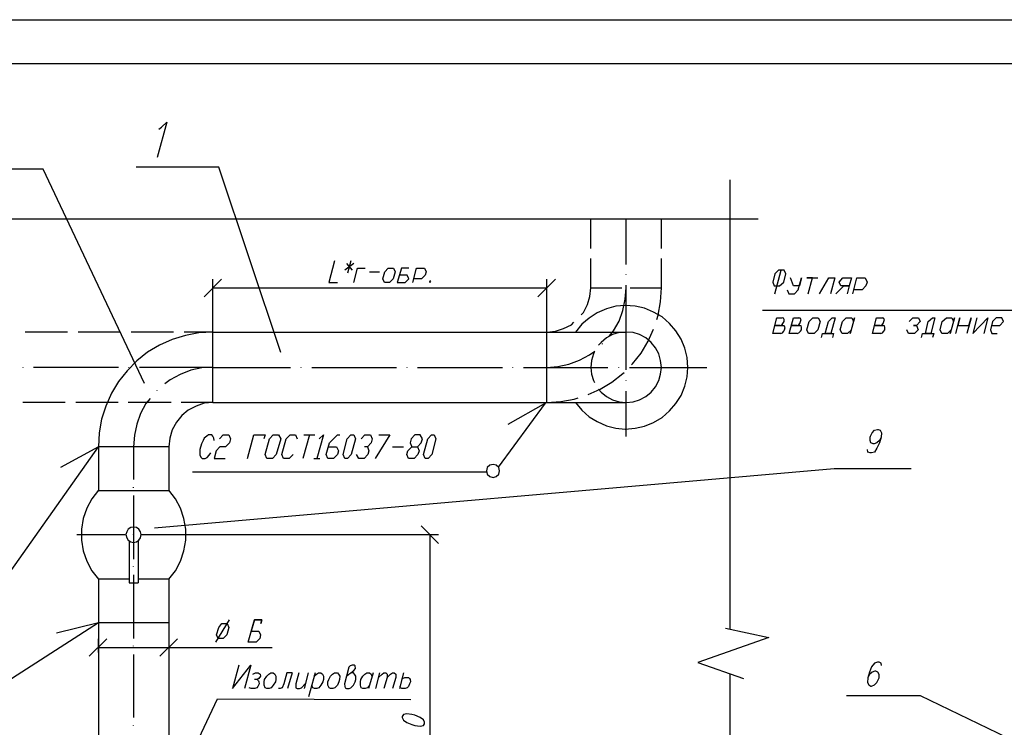
# Model space of a CAD drawing. Extents: x -244 to 838, y 38 to 803.
# Drawn here: x 7 to 295, y 596 to 803 of the extents above; entities that cross this region are included whole.
import ezdxf

# ---------------------------------------------------------------- set-up
doc = ezdxf.new("R2010")
doc.units = 0
doc.header["$MEASUREMENT"] = 0

msp = doc.modelspace()

# ---------------------------------------------------------------- linework, layer by layer
for p, q in [((-244.15967, 803.12012), (838, 803.12012)), ((-192.68018, 790.28027), (838, 790.28027)), ((50.08008, 773.12012), (47.19971, 762.80078)), ((47.68018, 771.08105), (48.52002, 771.68066)), ((48.52002, 771.68066), (50.08008, 773.12012)), ((65.19971, 760.04102), (41.08008, 760.04102)), ((83.31982, 705.80078), (65.19971, 760.04102)), ((13.95996, 759.44043), (-8.35986, 759.44043)), ((43.47998, 696.80078), (13.95996, 759.44043)), ((214.6001, 756.32031), (214.6001, 624.9209)), ((222.87988, 744.80078), (-39.91992, 744.80078)), ((173.91992, 736.28027), (173.91992, 744.80078)), ((184.23975, 731.60059), (184.23975, 744.80078)), ((194.56006, 736.28027), (194.56006, 744.80078)), ((99.04004, 732.68066), (97.35986, 726.32031)), ((104.68018, 731.84082), (102.04004, 729.9209)), ((102.52002, 731.84082), (104.19971, 729.9209)), ((103.83984, 732.68066), (102.87988, 729.08105)), ((173.91992, 724.76074), (173.91992, 733.28027)), ((194.56006, 724.76074), (194.56006, 733.28027)), ((104.68018, 726.32031), (105.76025, 730.52051)), ((105.76025, 730.52051), (108.04004, 730.52051)), ((109.23975, 729.44043), (112.23975, 729.44043)), ((113.19971, 727.40039), (113.7998, 729.44043)), ((113.7998, 729.44043), (114.76025, 730.52051)), ((114.76025, 730.52051), (116.31982, 730.52051)), ((116.7998, 729.44043), (116.19971, 727.40039)), ((116.31982, 730.52051), (116.7998, 729.44043)), ((118.6001, 730.52051), (117.3999, 726.32031)), ((120.27979, 728.48047), (118, 728.48047)), ((120.76025, 730.52051), (118.6001, 730.52051)), ((120.76025, 727.40039), (120.27979, 728.48047)), ((121.95996, 726.32031), (123.04004, 730.52051)), ((123.04004, 730.52051), (125.31982, 730.52051)), ((125.56006, 728.48047), (124.47998, 727.40039)), ((125.31982, 730.52051), (125.7998, 729.44043)), ((125.7998, 729.44043), (125.56006, 728.48047)), ((184.23975, 728.60059), (184.23975, 728.7207)), ((227.68018, 728.84082), (227.08008, 726.44043)), ((227.68018, 722.96094), (229.6001, 729.9209)), ((228.75977, 729.9209), (227.68018, 728.84082)), ((229.6001, 729.9209), (228.75977, 729.9209)), ((230.43994, 729.9209), (229.6001, 729.9209)), ((230.31982, 726.44043), (230.91992, 728.84082)), ((230.91992, 728.84082), (230.43994, 729.9209)), ((66.04004, 727.28027), (61, 722.12012)), ((63.52002, 703.16113), (63.52002, 727.28027)), ((97.35986, 726.32031), (99.87988, 726.32031)), ((113.68018, 726.32031), (113.19971, 727.40039)), ((113.19971, 727.40039), (113.19971, 727.40039)), ((115.12012, 726.32031), (113.68018, 726.32031)), ((116.19971, 727.40039), (115.12012, 726.32031)), ((117.3999, 726.32031), (119.68018, 726.32031)), ((119.68018, 726.32031), (120.76025, 727.40039)), ((124.47998, 727.40039), (122.19971, 727.40039)), ((127.12012, 726.9209), (126.76025, 726.56055)), ((126.76025, 726.56055), (126.87988, 726.32031)), ((126.87988, 726.32031), (127.23975, 726.56055)), ((158.43994, 722.12012), (163.6001, 727.28027)), ((161.08008, 703.16113), (161.08008, 727.28027)), ((184.23975, 700.76074), (184.23975, 725.48047)), ((227.08008, 726.44043), (227.56006, 725.36035)), ((227.56006, 725.36035), (229.12012, 725.36035)), ((229.12012, 725.36035), (230.31982, 726.44043)), ((233.19971, 725.36035), (232.23975, 727.64063)), ((234.87988, 725.36035), (233.19971, 725.36035)), ((234.52002, 724.16113), (235.47998, 727.64063)), ((235.47998, 727.64063), (234.87988, 725.36035)), ((238.72021, 727.64063), (237.04004, 727.64063)), ((237.04004, 727.64063), (240.27979, 727.64063)), ((237.3999, 722.96094), (238.72021, 727.64063)), ((240.75977, 722.96094), (243.52002, 727.64063)), ((243.52002, 727.64063), (245.19971, 727.64063)), ((245.19971, 727.64063), (244, 722.96094)), ((245.56006, 722.96094), (247.83984, 725.36035)), ((246.52002, 726.44043), (247.6001, 727.64063)), ((247, 725.36035), (246.52002, 726.44043)), ((247.83984, 725.36035), (247, 725.36035)), ((247.6001, 727.64063), (250.12012, 727.64063)), ((249.3999, 725.36035), (247.83984, 725.36035)), ((247.83984, 725.36035), (249.3999, 725.36035)), ((249.3999, 725.36035), (248.7998, 722.96094)), ((250.12012, 727.64063), (249.3999, 725.36035)), ((250.47998, 722.96094), (251.68018, 727.64063)), ((251.68018, 727.64063), (254.08008, 727.64063)), ((254.31982, 725.36035), (253.23975, 724.16113)), ((254.08008, 727.64063), (254.68018, 726.44043)), ((254.68018, 726.44043), (254.31982, 725.36035)), ((63.52002, 724.76074), (161.08008, 724.76074)), ((172.95996, 719.84082), (173.68018, 722.24023)), ((173.68018, 722.24023), (173.91992, 724.76074)), ((173.91992, 724.76074), (183.04004, 724.76074)), ((184, 721.40039), (184.23975, 724.76074)), ((185.43994, 724.76074), (194.56006, 724.76074)), ((194.31982, 720.68066), (194.56006, 724.76074)), ((231.27979, 724.16113), (231.75977, 722.96094)), ((231.75977, 722.96094), (233.43994, 722.96094)), ((233.43994, 722.96094), (234.52002, 724.16113)), ((253.23975, 724.16113), (250.72021, 724.16113)), ((171.76025, 717.56055), (172.95996, 719.84082)), ((181.23975, 719.36035), (178.47998, 718.64063)), ((184, 719.60059), (181.23975, 719.36035)), ((183.27979, 718.16113), (184, 721.40039)), ((186.87988, 719.36035), (184, 719.60059)), ((189.64014, 718.76074), (186.87988, 719.36035)), ((193.6001, 716.7207), (194.31982, 720.68066)), ((171.16016, 716.84082), (171.76025, 717.56055)), ((175.83984, 717.44043), (173.43994, 715.88086)), ((178.47998, 718.64063), (175.83984, 717.44043)), ((182.2002, 715.04102), (183.27979, 718.16113)), ((192.27979, 717.68066), (189.64014, 718.76074)), ((194.7998, 716.24023), (192.27979, 717.68066)), ((193.23975, 715.52051), (193.6001, 716.7207)), ((297.04004, 718.16113), (224.08008, 718.16113)), ((166, 712.88086), (168.27979, 713.96094)), ((168.27979, 713.96094), (169, 714.68066)), ((171.27979, 714.08105), (169.47998, 711.80078)), ((173.43994, 715.88086), (171.27979, 714.08105)), ((180.52002, 712.16113), (182.2002, 715.04102)), ((196.95996, 714.32031), (194.7998, 716.24023)), ((198.76025, 712.16113), (196.95996, 714.32031)), ((227.08008, 711.44043), (228.27979, 716.00098)), ((229.23975, 713.7207), (227.68018, 713.7207)), ((227.68018, 713.7207), (230.08008, 713.7207)), ((228.27979, 716.00098), (229.83984, 716.00098)), ((229.23975, 713.7207), (229.72021, 713.84082)), ((229.72021, 713.84082), (230.08008, 714.32031)), ((230.19971, 715.88086), (229.83984, 716.00098)), ((230.08008, 714.32031), (230.43994, 714.9209)), ((230.43994, 713.60059), (230.08008, 713.7207)), ((230.43994, 715.52051), (230.19971, 715.88086)), ((230.43994, 714.9209), (230.43994, 715.52051)), ((230.68018, 713.12012), (230.43994, 713.60059)), ((231.87988, 711.44043), (233.19971, 716.00098)), ((234.16016, 713.7207), (232.47998, 713.7207)), ((232.47998, 713.7207), (235, 713.7207)), ((233.19971, 716.00098), (234.75977, 716.00098)), ((234.16016, 713.7207), (234.64014, 713.84082)), ((234.64014, 713.84082), (235, 714.32031)), ((235.12012, 715.88086), (234.75977, 716.00098)), ((235, 714.32031), (235.23975, 714.9209)), ((235.35986, 713.60059), (235, 713.7207)), ((235.35986, 715.52051), (235.12012, 715.88086)), ((235.23975, 714.9209), (235.35986, 715.52051)), ((235.47998, 713.12012), (235.35986, 713.60059)), ((237.04004, 712.52051), (237.75977, 714.9209)), ((237.75977, 714.9209), (238.83984, 716.00098)), ((238.83984, 716.00098), (240.3999, 716.00098)), ((241, 714.9209), (240.27979, 712.52051)), ((240.3999, 716.00098), (241, 714.9209)), ((242.43994, 711.44043), (243.3999, 714.9209)), ((243.3999, 714.9209), (244.47998, 716.00098)), ((245.31982, 716.00098), (244.12012, 711.44043)), ((244.47998, 716.00098), (245.31982, 716.00098)), ((246.75977, 712.52051), (247.47998, 714.9209)), ((247.47998, 714.9209), (248.56006, 716.00098)), ((248.56006, 716.00098), (250.23975, 716.00098)), ((250.95996, 716.00098), (249.75977, 711.44043)), ((250.23975, 716.00098), (250.72021, 714.9209)), ((250.72021, 714.9209), (250.95996, 716.00098)), ((256.23975, 711.44043), (257.43994, 716.00098)), ((258.52002, 713.7207), (256.83984, 713.7207)), ((256.83984, 713.7207), (259.35986, 713.7207)), ((257.43994, 716.00098), (259.12012, 716.00098)), ((258.52002, 713.7207), (259, 713.84082)), ((259, 713.84082), (259.35986, 714.32031)), ((259.47998, 715.88086), (259.12012, 716.00098)), ((259.35986, 714.32031), (259.6001, 714.9209)), ((259.72021, 713.60059), (259.35986, 713.7207)), ((259.72021, 715.52051), (259.47998, 715.88086)), ((259.6001, 714.9209), (259.72021, 715.52051)), ((259.83984, 713.12012), (259.72021, 713.60059)), ((266.91992, 714.9209), (268, 716.00098)), ((268, 716.00098), (269.68018, 716.00098)), ((269.08008, 713.7207), (268.23975, 713.7207)), ((268.23975, 713.7207), (269.08008, 713.7207)), ((270.16016, 714.9209), (269.08008, 713.7207)), ((269.08008, 713.7207), (269.56006, 712.52051)), ((269.68018, 716.00098), (270.16016, 714.9209)), ((271.72021, 711.44043), (272.56006, 714.9209)), ((272.56006, 714.9209), (273.75977, 716.00098)), ((274.47998, 716.00098), (273.27979, 711.44043)), ((273.75977, 716.00098), (274.47998, 716.00098)), ((276.04004, 712.52051), (276.64014, 714.9209)), ((276.64014, 714.9209), (277.83984, 716.00098)), ((277.83984, 716.00098), (279.3999, 716.00098)), ((280.23975, 716.00098), (278.91992, 711.44043)), ((279.3999, 716.00098), (279.87988, 714.9209)), ((279.87988, 714.9209), (280.23975, 716.00098)), ((280.6001, 711.44043), (281.7998, 716.00098)), ((281.7998, 716.00098), (281.19971, 713.7207)), ((281.19971, 713.7207), (284.43994, 713.7207)), ((285.04004, 716.00098), (283.83984, 711.44043)), ((284.43994, 713.7207), (285.04004, 716.00098)), ((286.72021, 716.00098), (285.52002, 711.44043)), ((285.52002, 711.44043), (289.95996, 716.00098)), ((289.95996, 716.00098), (288.75977, 711.44043)), ((291.27979, 714.9209), (290.68018, 712.52051)), ((290.91992, 713.7207), (293.43994, 713.7207)), ((292.35986, 716.00098), (291.27979, 714.9209)), ((294.04004, 716.00098), (292.35986, 716.00098)), ((293.43994, 713.7207), (294.52002, 714.9209)), ((294.52002, 714.9209), (294.04004, 716.00098)), ((21.04004, 711.80078), (8.68018, 711.80078)), ((36.52002, 711.80078), (24.16016, 711.80078)), ((52, 711.80078), (39.64014, 711.80078)), ((55.47998, 710.84082), (51.64014, 709.64063)), ((63.52002, 711.80078), (55.12012, 711.80078)), ((59.43994, 711.56055), (55.47998, 710.84082)), ((63.52002, 711.80078), (59.43994, 711.56055)), ((63.52002, 711.80078), (184.23975, 711.80078)), ((63.52002, 691.28027), (63.52002, 711.80078)), ((161.08008, 711.80078), (163.6001, 712.04102)), ((161.08008, 691.28027), (161.08008, 711.80078)), ((163.6001, 712.04102), (166, 712.88086)), ((180.27979, 711.08105), (178.47998, 710.12012)), ((179.43994, 710.7207), (180.52002, 712.16113)), ((182.2002, 711.68066), (180.27979, 711.08105)), ((184.23975, 711.80078), (182.2002, 711.68066)), ((186.27979, 711.68066), (184.23975, 711.80078)), ((188.2002, 711.08105), (186.27979, 711.68066)), ((190, 710.12012), (188.2002, 711.08105)), ((190.72021, 709.16113), (192.27979, 712.64063)), ((200.31982, 709.76074), (198.76025, 712.16113)), ((229.47998, 711.44043), (227.08008, 711.44043)), ((229.47998, 711.44043), (229.95996, 711.56055)), ((229.95996, 711.56055), (230.31982, 712.04102)), ((230.31982, 712.04102), (230.56006, 712.52051)), ((230.56006, 712.52051), (230.68018, 713.12012)), ((234.27979, 711.44043), (231.87988, 711.44043)), ((234.27979, 711.44043), (234.75977, 711.56055)), ((234.75977, 711.56055), (235.23975, 712.04102)), ((235.23975, 712.04102), (235.47998, 712.52051)), ((235.47998, 712.52051), (235.47998, 713.12012)), ((237.52002, 711.44043), (237.04004, 712.52051)), ((237.04004, 712.52051), (237.04004, 712.52051)), ((239.19971, 711.44043), (237.52002, 711.44043)), ((240.27979, 712.52051), (239.19971, 711.44043)), ((241.35986, 710.24023), (241.6001, 711.44043)), ((241.6001, 711.44043), (242.43994, 711.44043)), ((244.12012, 711.44043), (242.43994, 711.44043)), ((242.43994, 711.44043), (244.83984, 711.44043)), ((244.83984, 711.44043), (244.6001, 710.24023)), ((247.35986, 711.44043), (246.75977, 712.52051)), ((246.75977, 712.52051), (246.75977, 712.52051)), ((248.91992, 711.44043), (247.35986, 711.44043)), ((250.12012, 712.52051), (248.91992, 711.44043)), ((249.75977, 711.44043), (250.12012, 712.52051)), ((258.64014, 711.44043), (256.23975, 711.44043)), ((258.64014, 711.44043), (259.12012, 711.56055)), ((259.12012, 711.56055), (259.6001, 712.04102)), ((259.6001, 712.04102), (259.83984, 712.52051)), ((259.83984, 712.52051), (259.83984, 713.12012)), ((266.7998, 711.44043), (266.31982, 712.52051)), ((268.47998, 711.44043), (266.7998, 711.44043)), ((269.56006, 712.52051), (268.47998, 711.44043)), ((270.52002, 710.24023), (270.87988, 711.44043)), ((270.87988, 711.44043), (271.72021, 711.44043)), ((273.27979, 711.44043), (271.72021, 711.44043)), ((271.72021, 711.44043), (274.12012, 711.44043)), ((274.12012, 711.44043), (273.75977, 710.24023)), ((276.52002, 711.44043), (276.04004, 712.52051)), ((276.04004, 712.52051), (276.04004, 712.52051)), ((278.19971, 711.44043), (276.52002, 711.44043)), ((279.27979, 712.52051), (278.19971, 711.44043)), ((278.91992, 711.44043), (279.27979, 712.52051)), ((290.68018, 712.52051), (291.16016, 711.44043)), ((291.16016, 711.44043), (292.72021, 711.44043)), ((47.91992, 707.96094), (44.43994, 705.9209)), ((51.64014, 709.64063), (47.91992, 707.96094)), ((176.91992, 708.80078), (176.2002, 707.96094)), ((178.47998, 710.12012), (176.91992, 708.80078)), ((177.3999, 708.32031), (177.3999, 708.44043)), ((188.68018, 705.68066), (190.72021, 709.16113)), ((191.56006, 708.80078), (190, 710.12012)), ((192.87988, 707.24023), (191.56006, 708.80078)), ((201.3999, 707.12012), (200.31982, 709.76074)), ((44.43994, 705.9209), (41.31982, 703.40039)), ((170.68018, 703.64063), (173.56006, 705.2002)), ((173.56006, 705.2002), (175.12012, 706.28027)), ((174.76025, 705.44043), (174.16016, 703.52051)), ((175, 706.04102), (174.76025, 705.44043)), ((186.16016, 702.56055), (188.68018, 705.68066)), ((193.83984, 705.44043), (192.87988, 707.24023)), ((194.31982, 703.52051), (193.83984, 705.44043)), ((202.12012, 704.36035), (201.3999, 707.12012)), ((41.31982, 703.40039), (38.43994, 700.52051)), ((164.31982, 701.7207), (167.56006, 702.44043)), ((167.56006, 702.44043), (170.68018, 703.64063)), ((174.16016, 703.52051), (173.91992, 701.48047)), ((185.7998, 702.2002), (186.16016, 702.56055)), ((194.56006, 701.48047), (194.31982, 703.52051)), ((202.23975, 701.48047), (202.12012, 704.36035)), ((8.08008, 701.48047), (8.08008, 701.60059)), ((35.91992, 701.48047), (11.08008, 701.48047)), ((38.43994, 700.52051), (35.91992, 697.40039)), ((38.91992, 701.48047), (38.91992, 701.60059)), ((63.52002, 701.48047), (42.04004, 701.48047)), ((53.91992, 699.44043), (51.04004, 697.88086)), ((57.04004, 700.64063), (53.91992, 699.44043)), ((60.27979, 701.36035), (57.04004, 700.64063)), ((63.52002, 701.48047), (60.27979, 701.36035)), ((63.52002, 701.48047), (86.19971, 701.48047)), ((89.31982, 701.48047), (89.31982, 701.60059)), ((92.43994, 701.48047), (117.16016, 701.48047)), ((120.27979, 701.48047), (120.27979, 701.60059)), ((123.27979, 701.48047), (148.12012, 701.48047)), ((151.12012, 701.48047), (151.12012, 701.60059)), ((154.23975, 701.48047), (178.95996, 701.48047)), ((161.08008, 701.48047), (164.31982, 701.7207)), ((173.91992, 701.48047), (174.16016, 699.56055)), ((174.16016, 699.56055), (174.76025, 697.64063)), ((180.04004, 697.16113), (183.27979, 699.68066)), ((182.08008, 701.48047), (182.08008, 701.60059)), ((183.27979, 699.68066), (183.64014, 700.04102)), ((185.2002, 701.48047), (207.87988, 701.48047)), ((193.83984, 697.64063), (194.31982, 699.56055)), ((194.31982, 699.56055), (194.56006, 701.48047)), ((202.12012, 698.7207), (202.23975, 701.48047)), ((35.91992, 697.40039), (33.87988, 693.9209)), ((51.04004, 697.88086), (49.47998, 696.68066)), ((174.76025, 697.64063), (175, 697.04102)), ((176.68018, 695.12012), (180.04004, 697.16113)), ((184.23975, 697.64063), (184.23975, 697.76074)), ((192.87988, 695.84082), (193.83984, 697.64063)), ((201.3999, 695.96094), (202.12012, 698.7207)), ((33.87988, 693.9209), (32.19971, 690.2002)), ((47.19971, 694.76074), (47.19971, 694.88086)), ((173.2002, 693.56055), (176.68018, 695.12012)), ((176.2002, 695.12012), (176.91992, 694.28027)), ((176.91992, 694.28027), (178.47998, 692.96094)), ((184.23975, 681.32031), (184.23975, 694.52051)), ((190, 692.96094), (191.56006, 694.28027)), ((191.56006, 694.28027), (192.87988, 695.84082)), ((200.31982, 693.32031), (201.3999, 695.96094)), ((20.31982, 691.28027), (7.95996, 691.28027)), ((35.7998, 691.28027), (23.43994, 691.28027)), ((51.27979, 691.28027), (38.7998, 691.28027)), ((43.95996, 690.9209), (42.3999, 688.04102)), ((45.16016, 692.36035), (43.95996, 690.9209)), ((63.52002, 691.28027), (54.27979, 691.28027)), ((61, 691.04102), (58.6001, 690.2002)), ((63.52002, 691.28027), (61, 691.04102)), ((63.52002, 691.28027), (184.23975, 691.28027)), ((146.91992, 672.32031), (160.72021, 691.04102)), ((160.72021, 691.04102), (149.68018, 684.80078)), ((161.08008, 691.28027), (165.16016, 691.52051)), ((165.16016, 691.52051), (169.12012, 692.24023)), ((169.12012, 692.24023), (170.2002, 692.60059)), ((169.47998, 691.28027), (171.27979, 689.00098)), ((178.47998, 692.96094), (180.27979, 692.00098)), ((180.27979, 692.00098), (182.2002, 691.40039)), ((182.2002, 691.40039), (184.23975, 691.28027)), ((184.23975, 691.28027), (186.27979, 691.40039)), ((186.27979, 691.40039), (188.2002, 692.00098)), ((188.2002, 692.00098), (190, 692.96094)), ((196.95996, 688.76074), (198.76025, 690.9209)), ((198.76025, 690.9209), (200.31982, 693.32031)), ((32.19971, 690.2002), (31, 686.36035)), ((42.3999, 688.04102), (41.31982, 684.9209)), ((56.31982, 689.00098), (54.3999, 687.44043)), ((58.6001, 690.2002), (56.31982, 689.00098)), ((171.27979, 689.00098), (173.43994, 687.08105)), ((194.7998, 686.84082), (196.95996, 688.76074)), ((31, 686.36035), (30.27979, 682.40039)), ((41.31982, 684.9209), (40.6001, 681.68066)), ((52.83984, 685.52051), (51.64014, 683.24023)), ((54.3999, 687.44043), (52.83984, 685.52051)), ((173.43994, 687.08105), (175.83984, 685.64063)), ((175.83984, 685.64063), (178.47998, 684.44043)), ((189.64014, 684.32031), (192.27979, 685.40039)), ((192.27979, 685.40039), (194.7998, 686.84082)), ((30.27979, 682.40039), (30.04004, 678.32031)), ((51.64014, 683.24023), (50.91992, 680.84082)), ((178.47998, 684.44043), (181.23975, 683.7207)), ((181.23975, 683.7207), (184, 683.48047)), ((184, 683.48047), (186.87988, 683.7207)), ((186.87988, 683.7207), (189.64014, 684.32031)), ((255.64014, 681.44043), (256.12012, 682.40039)), ((256.12012, 682.40039), (256.83984, 683.12012)), ((256.83984, 683.12012), (257.68018, 683.36035)), ((257.68018, 683.36035), (257.91992, 683.36035)), ((257.91992, 683.36035), (258.52002, 683.12012)), ((258.52002, 683.12012), (258.87988, 682.40039)), ((258.87988, 682.40039), (258.75977, 681.08105)), ((40.6001, 681.68066), (40.35986, 678.32031)), ((50.91992, 680.84082), (50.68018, 678.32031)), ((60.16016, 679.16113), (59.68018, 677.48047)), ((60.64014, 680.12012), (60.16016, 679.16113)), ((61, 680.84082), (60.64014, 680.12012)), ((61.72021, 681.44043), (61, 680.84082)), ((62.19971, 681.80078), (61.72021, 681.44043)), ((63.16016, 681.80078), (62.19971, 681.80078)), ((63.52002, 681.44043), (63.16016, 681.80078)), ((63.76025, 680.84082), (63.52002, 681.44043)), ((63.87988, 680.12012), (63.76025, 680.84082)), ((65.43994, 680.60059), (66.52002, 681.80078)), ((66.52002, 681.80078), (68.19971, 681.80078)), ((68.31982, 679.40039), (67.23975, 678.32031)), ((68.19971, 681.80078), (68.68018, 680.60059)), ((68.68018, 680.60059), (68.31982, 679.40039)), ((73.6001, 674.84082), (75.52002, 681.80078)), ((75.52002, 681.80078), (78.76025, 681.80078)), ((78.76025, 681.80078), (78.3999, 680.60059)), ((78.76025, 676.04102), (80.08008, 680.60059)), ((80.08008, 680.60059), (81.16016, 681.80078)), ((81.16016, 681.80078), (82.72021, 681.80078)), ((83.31982, 680.60059), (82, 676.04102)), ((82.72021, 681.80078), (83.31982, 680.60059)), ((83.68018, 676.04102), (84.87988, 680.60059)), ((84.87988, 680.60059), (86.08008, 681.80078)), ((86.08008, 681.80078), (87.64014, 681.80078)), ((87.64014, 681.80078), (88.12012, 680.60059)), ((91.72021, 681.80078), (89.7998, 674.84082)), ((90.04004, 681.80078), (93.27979, 681.80078)), ((95.7998, 681.80078), (93.87988, 674.84082)), ((94.6001, 680.60059), (95.7998, 681.80078)), ((96.64014, 676.04102), (97.6001, 679.40039)), ((97.6001, 679.40039), (99.87988, 681.80078)), ((99.87988, 681.80078), (100.6001, 681.80078)), ((101.56006, 676.04102), (102.76025, 680.60059)), ((102.76025, 680.60059), (103.83984, 681.80078)), ((103.83984, 681.80078), (104.68018, 681.80078)), ((105.16016, 680.60059), (103.95996, 676.04102)), ((104.68018, 681.80078), (105.16016, 680.60059)), ((106.83984, 680.60059), (107.91992, 681.80078)), ((107.91992, 681.80078), (109.6001, 681.80078)), ((109.72021, 679.40039), (108.64014, 678.32031)), ((109.6001, 681.80078), (110.08008, 680.60059)), ((110.08008, 680.60059), (109.72021, 679.40039)), ((115.23975, 681.80078), (110.91992, 674.84082)), ((112, 681.80078), (115.23975, 681.80078)), ((121.47998, 680.60059), (121.12012, 679.40039)), ((121.12012, 679.40039), (121.6001, 678.32031)), ((122.56006, 681.80078), (121.47998, 680.60059)), ((124.12012, 681.80078), (122.56006, 681.80078)), ((123.27979, 678.32031), (124.35986, 679.40039)), ((124.72021, 680.60059), (124.12012, 681.80078)), ((124.35986, 679.40039), (124.72021, 680.60059)), ((125.08008, 676.04102), (126.27979, 680.60059)), ((126.27979, 680.60059), (127.35986, 681.80078)), ((127.35986, 681.80078), (128.19971, 681.80078)), ((128.68018, 680.60059), (127.47998, 676.04102)), ((128.19971, 681.80078), (128.68018, 680.60059)), ((255.52002, 681.08105), (255.64014, 681.44043)), ((255.52002, 680.12012), (255.52002, 681.08105)), ((255.75977, 679.40039), (255.52002, 680.12012)), ((256.47998, 679.16113), (255.75977, 679.40039)), ((256.72021, 679.16113), (256.47998, 679.16113)), ((257.56006, 679.40039), (256.72021, 679.16113)), ((258.27979, 680.12012), (257.56006, 679.40039)), ((258.27979, 679.40039), (257.56006, 677.84082)), ((258.75977, 681.08105), (258.27979, 680.12012)), ((258.75977, 681.08105), (258.27979, 679.40039)), ((-5.23975, 628.28027), (30.04004, 678.32031)), ((30.04004, 678.32031), (19, 672.2002)), ((50.68018, 678.32031), (30.04004, 678.32031)), ((30.04004, 678.32031), (30.04004, 665.48047)), ((40.35986, 678.32031), (40.35986, 678.44043)), ((40.35986, 678.32031), (40.35986, 668.7207)), ((50.68018, 678.32031), (50.68018, 665.48047)), ((59.68018, 677.48047), (59.68018, 676.52051)), ((59.68018, 676.52051), (59.68018, 675.80078)), ((62.43994, 675.80078), (62.91992, 676.52051)), ((64.47998, 677.12012), (63.87988, 674.84082)), ((65.56006, 678.32031), (64.47998, 677.12012)), ((67.23975, 678.32031), (65.56006, 678.32031)), ((97.23975, 678.32031), (99.64014, 678.32031)), ((99.64014, 678.32031), (100.23975, 677.12012)), ((100.23975, 677.12012), (99.87988, 676.04102)), ((108.64014, 678.32031), (107.7998, 678.32031)), ((108.64014, 678.32031), (109.12012, 677.12012)), ((109.12012, 677.12012), (108.76025, 676.04102)), ((115.95996, 678.32031), (119.19971, 678.32031)), ((120.16016, 676.04102), (120.52002, 677.12012)), ((120.52002, 677.12012), (121.6001, 678.32031)), ((121.6001, 678.32031), (123.27979, 678.32031)), ((123.27979, 678.32031), (123.76025, 677.12012)), ((123.76025, 677.12012), (123.3999, 676.04102)), ((254.91992, 676.76074), (254.7998, 677.48047)), ((255.52002, 676.52051), (254.91992, 676.76074)), ((256, 676.52051), (255.52002, 676.52051)), ((256.83984, 676.76074), (256, 676.52051)), ((257.56006, 677.84082), (256.83984, 676.76074)), ((59.68018, 675.80078), (60.04004, 675.2002)), ((60.04004, 675.2002), (60.3999, 674.84082)), ((60.3999, 674.84082), (61.23975, 674.84082)), ((61.23975, 674.84082), (61.83984, 675.2002)), ((61.83984, 675.2002), (62.43994, 675.80078)), ((63.87988, 674.84082), (67.12012, 674.84082)), ((79.23975, 674.84082), (78.76025, 676.04102)), ((78.76025, 676.04102), (78.76025, 676.04102)), ((80.91992, 674.84082), (79.23975, 674.84082)), ((82, 676.04102), (80.91992, 674.84082)), ((84.16016, 674.84082), (83.68018, 676.04102)), ((85.83984, 674.84082), (84.16016, 674.84082)), ((86.91992, 676.04102), (85.83984, 674.84082)), ((93.04004, 674.84082), (94.72021, 674.84082)), ((97.12012, 674.84082), (96.64014, 676.04102)), ((98.7998, 674.84082), (97.12012, 674.84082)), ((99.87988, 676.04102), (98.7998, 674.84082)), ((102.04004, 674.84082), (101.56006, 676.04102)), ((102.87988, 674.84082), (102.04004, 674.84082)), ((102.04004, 674.84082), (102.04004, 674.84082)), ((103.95996, 676.04102), (102.87988, 674.84082)), ((106.12012, 674.84082), (105.52002, 676.04102)), ((107.68018, 674.84082), (106.12012, 674.84082)), ((108.76025, 676.04102), (107.68018, 674.84082)), ((120.64014, 674.84082), (120.16016, 676.04102)), ((122.31982, 674.84082), (120.64014, 674.84082)), ((123.3999, 676.04102), (122.31982, 674.84082)), ((125.56006, 674.84082), (125.08008, 676.04102)), ((126.3999, 674.84082), (125.56006, 674.84082)), ((125.56006, 674.84082), (125.56006, 674.84082)), ((127.47998, 676.04102), (126.3999, 674.84082)), ((46.47998, 654.56055), (245.08008, 671.96094)), ((57.52002, 671.00098), (143.43994, 671.00098)), ((143.68018, 672.2002), (143.43994, 671.24023)), ((143.43994, 671.24023), (143.68018, 670.28027)), ((144.3999, 672.9209), (143.68018, 672.2002)), ((145.35986, 673.16113), (144.3999, 672.9209)), ((146.31982, 672.9209), (145.35986, 673.16113)), ((147.04004, 672.2002), (146.31982, 672.9209)), ((147.27979, 671.24023), (147.04004, 672.2002)), ((147.04004, 670.28027), (147.27979, 671.24023)), ((147.27979, 671.24023), (147.27979, 671.24023)), ((245.08008, 671.96094), (267.52002, 671.96094)), ((143.68018, 670.28027), (144.3999, 669.56055)), ((144.3999, 669.56055), (145.35986, 669.32031)), ((145.35986, 669.32031), (146.31982, 669.56055)), ((146.31982, 669.56055), (147.04004, 670.28027)), ((30.04004, 665.60059), (28.12012, 663.08105)), ((30.04004, 665.48047), (50.68018, 665.48047)), ((40.35986, 666.32031), (40.35986, 666.44043)), ((52.6001, 663.08105), (50.68018, 665.60059)), ((28.12012, 663.08105), (26.68018, 660.32031)), ((40.35986, 664.04102), (40.35986, 645.44043)), ((54.04004, 660.32031), (52.6001, 663.08105)), ((26.68018, 660.32031), (25.6001, 657.32031)), ((55, 657.32031), (54.04004, 660.32031)), ((25.6001, 657.32031), (25.12012, 654.2002)), ((55.6001, 654.2002), (55, 657.32031)), ((25.12012, 654.2002), (25.12012, 650.96094)), ((38.31982, 653.48047), (38.08008, 652.64063)), ((38.7998, 654.2002), (38.31982, 653.48047)), ((39.52002, 654.68066), (38.7998, 654.2002)), ((40.35986, 654.80078), (39.52002, 654.68066)), ((41.19971, 654.68066), (40.35986, 654.80078)), ((41.91992, 654.2002), (41.19971, 654.68066)), ((42.3999, 653.48047), (41.91992, 654.2002)), ((42.52002, 652.64063), (42.3999, 653.48047)), ((55.6001, 650.96094), (55.6001, 654.2002)), ((129.3999, 650.00098), (124.35986, 655.16113)), ((23.7998, 652.64063), (37.95996, 652.64063)), ((25.12012, 650.96094), (25.6001, 647.84082)), ((38.08008, 652.64063), (38.31982, 651.68066)), ((38.31982, 651.68066), (38.7998, 650.96094)), ((38.7998, 650.96094), (39.52002, 650.48047)), ((39.04004, 650.7207), (39.04004, 638.48047)), ((39.52002, 650.48047), (40.35986, 650.36035)), ((40.35986, 652.64063), (40.35986, 652.76074)), ((40.35986, 650.36035), (41.19971, 650.48047)), ((41.19971, 650.48047), (41.91992, 650.96094)), ((41.68018, 650.7207), (41.68018, 638.48047)), ((41.91992, 650.96094), (42.3999, 651.68066)), ((42.3999, 651.68066), (42.52002, 652.64063)), ((42.52002, 652.64063), (42.52002, 652.64063)), ((42.64014, 652.64063), (56.91992, 652.64063)), ((44.19971, 652.64063), (129.3999, 652.64063)), ((55, 647.84082), (55.6001, 650.96094)), ((126.87988, 652.64063), (126.87988, 515.36035)), ((25.6001, 647.84082), (26.68018, 644.84082)), ((54.04004, 644.84082), (55, 647.84082)), ((26.68018, 644.84082), (28.12012, 642.08105)), ((52.6001, 642.08105), (54.04004, 644.84082)), ((28.12012, 642.08105), (30.04004, 639.56055)), ((40.35986, 643.16113), (40.35986, 643.28027)), ((50.68018, 639.56055), (52.6001, 642.08105)), ((30.04004, 639.68066), (30.04004, 534.32031)), ((30.04004, 639.68066), (39.04004, 639.68066)), ((40.35986, 640.88086), (40.35986, 622.28027)), ((41.68018, 639.68066), (50.68018, 639.68066)), ((50.68018, 639.68066), (50.68018, 534.32031)), ((39.04004, 638.48047), (41.68018, 638.48047)), ((50.68018, 638.12012), (50.68018, 617.12012)), ((64.35986, 621.2002), (68.31982, 627.68066)), ((73.83984, 621.2002), (75.64014, 627.68066)), ((75.64014, 627.68066), (74.68018, 624.44043)), ((75.64014, 627.68066), (77.7998, 627.68066)), ((77.7998, 627.68066), (75.64014, 627.68066)), ((77.7998, 627.68066), (77.56006, 626.60059)), ((77.56006, 626.60059), (77.7998, 627.68066)), ((30.04004, 626.84082), (-5.23975, 604.16113)), ((30.04004, 626.84082), (17.7998, 623.84082)), ((50.68018, 626.84082), (30.04004, 626.84082)), ((64.6001, 623.36035), (65.19971, 625.52051)), ((65.19971, 625.52051), (66.16016, 626.60059)), ((66.16016, 626.60059), (67.72021, 626.60059)), ((68.19971, 625.52051), (67.6001, 623.36035)), ((67.72021, 626.60059), (68.19971, 625.52051)), ((74.68018, 624.44043), (76.95996, 624.44043)), ((76.95996, 624.44043), (77.43994, 623.36035)), ((213.27979, 625.28027), (226, 622.52051)), ((32.56006, 622.16113), (27.3999, 617.12012)), ((30.04004, 618.2002), (30.04004, 622.16113)), ((48.04004, 617.12012), (53.19971, 622.16113)), ((65.08008, 622.28027), (64.6001, 623.36035)), ((66.52002, 622.28027), (65.08008, 622.28027)), ((65.08008, 622.28027), (65.08008, 622.28027)), ((67.6001, 623.36035), (66.52002, 622.28027)), ((77.19971, 622.28027), (76.12012, 621.2002)), ((77.43994, 623.36035), (77.19971, 622.28027)), ((226, 622.52051), (205.23975, 615.2002)), ((30.04004, 619.64063), (50.68018, 619.64063)), ((40.35986, 620.00098), (40.35986, 620.12012)), ((50.68018, 619.64063), (80.7998, 619.64063)), ((76.12012, 621.2002), (73.83984, 621.2002)), ((73.83984, 621.2002), (73.83984, 621.2002)), ((40.35986, 617.60059), (40.35986, 599.12012)), ((71.08008, 614.48047), (69.27979, 607.64063)), ((69.27979, 607.64063), (74.56006, 614.48047)), ((74.56006, 614.48047), (72.76025, 607.64063)), ((103.23975, 613.88086), (101.91992, 608.96094)), ((103.6001, 614.24023), (103.23975, 613.88086)), ((104.19971, 614.48047), (103.6001, 614.24023)), ((103.83984, 612.2002), (104.68018, 612.9209)), ((104.91992, 614.48047), (104.19971, 614.48047)), ((104.68018, 612.9209), (105.16016, 613.52051)), ((105.04004, 614.24023), (104.91992, 614.48047)), ((105.16016, 613.52051), (105.04004, 614.24023)), ((205.23975, 615.2002), (218.56006, 610.52051)), ((256, 614.00098), (255.3999, 612.44043)), ((256.83984, 615.08105), (256, 614.00098)), ((257.68018, 615.32031), (256.83984, 615.08105)), ((258.16016, 615.32031), (257.68018, 615.32031)), ((258.75977, 615.08105), (258.16016, 615.32031)), ((258.87988, 614.36035), (258.75977, 615.08105)), ((75.16016, 611.84082), (76, 612.2002)), ((76.47998, 610.28027), (75.64014, 610.28027)), ((76, 612.2002), (76.72021, 612.2002)), ((76.95996, 610.52051), (76.47998, 610.28027)), ((76.47998, 610.28027), (76.83984, 609.9209)), ((76.72021, 612.2002), (77.31982, 611.84082)), ((77.43994, 611.24023), (76.95996, 610.52051)), ((77.31982, 611.84082), (77.43994, 611.24023)), ((78.52002, 609.56055), (78.64014, 610.28027)), ((78.64014, 610.28027), (79.23975, 611.24023)), ((79.23975, 611.24023), (79.83984, 611.84082)), ((79.83984, 611.84082), (80.43994, 612.2002)), ((80.43994, 612.2002), (81.16016, 612.2002)), ((80.43994, 612.2002), (80.43994, 612.2002)), ((81.16016, 612.2002), (81.64014, 611.84082)), ((81.64014, 611.84082), (81.87988, 611.24023)), ((81.87988, 610.28027), (81.76025, 609.56055)), ((81.87988, 611.24023), (81.87988, 610.28027)), ((85.12012, 612.2002), (84.27979, 608.96094)), ((86.68018, 612.2002), (85.12012, 612.2002)), ((86.68018, 612.2002), (85.35986, 607.64063)), ((88.6001, 612.2002), (87.76025, 608.96094)), ((91.35986, 612.2002), (90.16016, 607.64063)), ((93.3999, 612.2002), (91.47998, 605.24023)), ((93.04004, 611.24023), (93.76025, 611.84082)), ((93.76025, 611.84082), (94.35986, 612.2002)), ((94.35986, 612.2002), (95.08008, 612.2002)), ((95.08008, 612.2002), (95.56006, 611.84082)), ((95.56006, 611.84082), (95.7998, 611.24023)), ((95.7998, 610.28027), (95.68018, 609.56055)), ((95.7998, 611.24023), (95.7998, 610.28027)), ((97.12012, 609.56055), (97.35986, 610.28027)), ((97.35986, 610.28027), (97.83984, 611.24023)), ((97.83984, 611.24023), (98.43994, 611.84082)), ((98.43994, 611.84082), (99.04004, 612.2002)), ((99.04004, 612.2002), (99.87988, 612.2002)), ((99.04004, 612.2002), (99.04004, 612.2002)), ((99.87988, 612.2002), (100.23975, 611.84082)), ((100.23975, 611.84082), (100.6001, 611.24023)), ((100.47998, 610.28027), (100.35986, 609.56055)), ((100.6001, 611.24023), (100.47998, 610.28027)), ((102.52002, 611.24023), (103.23975, 611.84082)), ((103.23975, 611.84082), (103.83984, 612.2002)), ((104.56006, 612.2002), (103.83984, 612.2002)), ((104.91992, 611.84082), (104.56006, 612.2002)), ((105.27979, 611.24023), (104.91992, 611.84082)), ((105.04004, 609.56055), (105.27979, 610.28027)), ((105.27979, 610.28027), (105.27979, 611.24023)), ((106.6001, 609.56055), (106.72021, 610.28027)), ((106.72021, 610.28027), (107.31982, 611.24023)), ((107.31982, 611.24023), (107.91992, 611.84082)), ((107.91992, 611.84082), (108.52002, 612.2002)), ((108.52002, 612.2002), (109.23975, 612.2002)), ((110.31982, 612.2002), (109, 607.64063)), ((109.23975, 612.2002), (109.72021, 611.84082)), ((109.72021, 611.84082), (109.95996, 611.24023)), ((112.23975, 612.2002), (111.04004, 607.64063)), ((111.87988, 610.88086), (112.95996, 611.84082)), ((112.95996, 611.84082), (113.43994, 612.2002)), ((113.43994, 612.2002), (114.04004, 612.2002)), ((114.3999, 610.88086), (113.43994, 607.64063)), ((114.04004, 612.2002), (114.3999, 611.84082)), ((114.3999, 611.84082), (114.3999, 610.88086)), ((114.3999, 610.88086), (115.35986, 611.84082)), ((115.35986, 611.84082), (115.95996, 612.2002)), ((115.95996, 612.2002), (116.43994, 612.2002)), ((116.91992, 610.88086), (115.95996, 607.64063)), ((116.43994, 612.2002), (116.91992, 611.84082)), ((116.91992, 611.84082), (116.91992, 610.88086)), ((119.19971, 612.2002), (118, 607.64063)), ((118.72021, 610.28027), (118.95996, 610.52051)), ((118.95996, 610.52051), (119.56006, 610.88086)), ((119.56006, 610.88086), (120.3999, 610.88086)), ((120.3999, 610.88086), (120.64014, 610.88086)), ((120.64014, 610.88086), (121, 610.52051)), ((121, 610.52051), (121.12012, 610.28027)), ((121.12012, 610.28027), (121.23975, 609.56055)), ((214.6001, 611.84082), (214.6001, 330.08008)), ((254.91992, 610.76074), (254.7998, 609.44043)), ((255.3999, 612.44043), (254.91992, 610.76074)), ((255.3999, 611.7207), (254.91992, 610.76074)), ((256.12012, 612.44043), (255.3999, 611.7207)), ((256.95996, 612.68066), (256.12012, 612.44043)), ((257.19971, 612.68066), (256.95996, 612.68066)), ((257.7998, 612.44043), (257.19971, 612.68066)), ((257.56006, 609.44043), (258.04004, 610.40039)), ((258.16016, 611.7207), (257.7998, 612.44043)), ((258.04004, 610.40039), (258.16016, 610.76074)), ((258.16016, 610.76074), (258.16016, 611.7207)), ((74.68018, 607.64063), (74.08008, 607.88086)), ((75.76025, 607.64063), (74.68018, 607.64063)), ((76.35986, 607.88086), (75.76025, 607.64063)), ((76.6001, 608.24023), (76.35986, 607.88086)), ((77.08008, 608.96094), (76.6001, 608.24023)), ((76.83984, 609.9209), (76.95996, 609.56055)), ((76.95996, 609.56055), (77.08008, 608.96094)), ((78.52002, 608.60059), (78.52002, 609.56055)), ((78.76025, 607.88086), (78.52002, 608.60059)), ((79.23975, 607.64063), (78.76025, 607.88086)), ((79.95996, 607.64063), (79.23975, 607.64063)), ((80.56006, 607.88086), (79.95996, 607.64063)), ((81.16016, 608.60059), (80.56006, 607.88086)), ((81.76025, 609.56055), (81.16016, 608.60059)), ((83.19971, 607.64063), (82.72021, 607.64063)), ((83.7998, 607.88086), (83.19971, 607.64063)), ((84.27979, 608.96094), (83.7998, 607.88086)), ((87.76025, 608.96094), (87.76025, 607.88086)), ((87.76025, 607.88086), (88.12012, 607.64063)), ((88.12012, 607.64063), (88.83984, 607.64063)), ((88.83984, 607.64063), (89.43994, 607.88086)), ((89.43994, 607.88086), (90.52002, 608.96094)), ((92.68018, 607.88086), (92.43994, 608.60059)), ((93.16016, 607.64063), (92.68018, 607.88086)), ((93.87988, 607.64063), (93.16016, 607.64063)), ((94.47998, 607.88086), (93.87988, 607.64063)), ((95.08008, 608.60059), (94.47998, 607.88086)), ((95.68018, 609.56055), (95.08008, 608.60059)), ((97.12012, 608.60059), (97.12012, 609.56055)), ((97.47998, 607.88086), (97.12012, 608.60059)), ((97.83984, 607.64063), (97.47998, 607.88086)), ((98.56006, 607.64063), (97.83984, 607.64063)), ((99.16016, 607.88086), (98.56006, 607.64063)), ((99.87988, 608.60059), (99.16016, 607.88086)), ((100.35986, 609.56055), (99.87988, 608.60059)), ((101.91992, 608.96094), (102.04004, 608.24023)), ((102.04004, 608.24023), (102.16016, 607.88086)), ((102.16016, 607.88086), (102.52002, 607.64063)), ((102.52002, 607.64063), (103.35986, 607.64063)), ((103.35986, 607.64063), (103.83984, 607.88086)), ((103.83984, 607.88086), (104.56006, 608.60059)), ((104.56006, 608.60059), (105.04004, 609.56055)), ((106.6001, 608.60059), (106.6001, 609.56055)), ((106.72021, 608.24023), (106.6001, 608.60059)), ((106.83984, 607.88086), (106.72021, 608.24023)), ((107.31982, 607.64063), (106.83984, 607.88086)), ((108.04004, 607.64063), (107.31982, 607.64063)), ((108.64014, 607.88086), (108.04004, 607.64063)), ((109.23975, 608.60059), (108.64014, 607.88086)), ((118.35986, 607.88086), (118.12012, 608.24023)), ((118.72021, 607.64063), (118.35986, 607.88086)), ((119.68018, 607.64063), (118.72021, 607.64063)), ((120.27979, 607.88086), (119.68018, 607.64063)), ((120.64014, 608.24023), (120.27979, 607.88086)), ((121, 608.96094), (120.64014, 608.24023)), ((121.23975, 609.56055), (121, 608.96094)), ((254.7998, 609.44043), (255.16016, 608.7207)), ((255.16016, 608.7207), (255.75977, 608.36035)), ((255.75977, 608.36035), (256, 608.36035)), ((256, 608.36035), (256.83984, 608.7207)), ((256.83984, 608.7207), (257.56006, 609.44043)), ((37.95996, 547.76074), (64.83984, 604.64063)), ((64.83984, 604.64063), (121.35986, 604.40039)), ((270.27979, 605.48047), (248.68018, 605.48047)), ((401.19922, 542.12012), (270.27979, 605.48047)), ((119.19971, 600.08105), (118.83984, 599.48047)), ((118.83984, 599.48047), (118.83984, 599.12012)), ((118.83984, 599.12012), (119.19971, 598.40039)), ((118.83984, 599.12012), (118.83984, 599.12012)), ((120.16016, 600.2002), (119.19971, 600.08105)), ((121.6001, 600.08105), (120.16016, 600.2002)), ((122.56006, 599.84082), (121.6001, 600.08105)), ((124.12012, 599.12012), (122.56006, 599.84082)), ((125.08008, 598.52051), (124.12012, 599.12012)), ((125.31982, 597.80078), (125.08008, 598.52051)), ((40.35986, 596.84082), (40.35986, 596.96094)), ((119.19971, 598.40039), (120.16016, 597.68066)), ((120.16016, 597.68066), (121.6001, 597.08105)), ((121.6001, 597.08105), (122.56006, 596.84082)), ((122.56006, 596.84082), (124.12012, 596.60059)), ((124.12012, 596.60059), (125.08008, 596.84082)), ((125.08008, 596.84082), (125.31982, 597.32031)), ((125.31982, 597.32031), (125.31982, 597.80078))]:
    msp.add_line(p, q)

doc.saveas('drawing.dxf')
